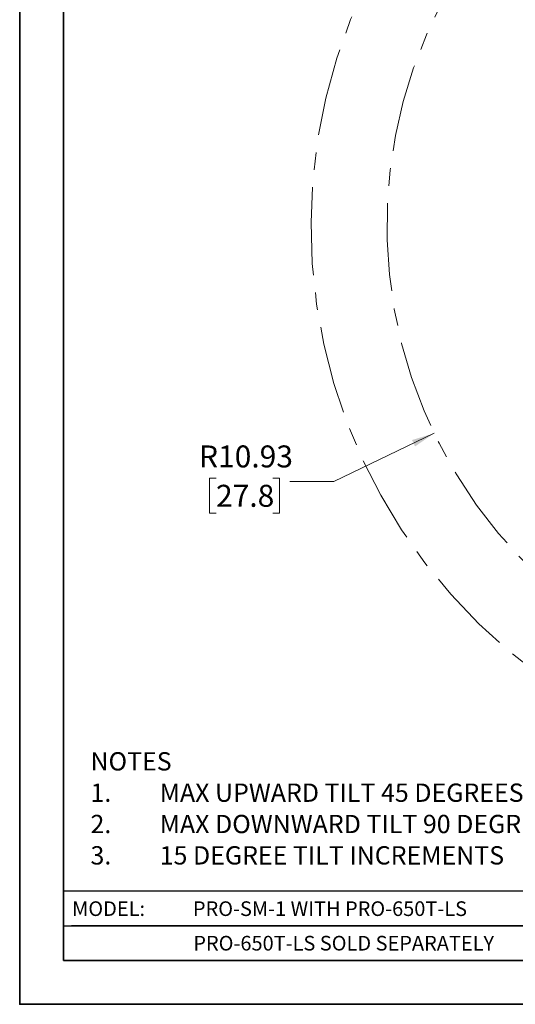
# Paper-space layout 'Sheet2' of a CAD drawing. Units: inches. Extents: x 0 to 11, y 0 to 8.5.
# Drawn here: x 0 to 2.8, y 0 to 5.6 of the extents above; entities that cross this region are included whole.
import ezdxf

# ---------------------------------------------------------------- set-up
doc = ezdxf.new("R2010")
doc.units = ezdxf.units.IN
doc.header["$MEASUREMENT"] = 0
doc.header["$PDSIZE"] = -1
doc.linetypes.add('CENTERX2', pattern=[0.8, 0.5, -0.1, 0.1, -0.1])
doc.styles.add('SLDTEXTSTYLE0', font='TXT', dxfattribs={"width": 0.75})
doc.dimstyles.new('SLDDIMSTYLE6', dxfattribs={"dimtxt": 0.125, "dimasz": 0.13, "dimexe": 0, "dimexo": 0.0625, "dimgap": 0.03125, "dimtad": 0, "dimtih": 1, "dimtoh": 1, "dimlfac": 4, "dimrnd": 1e-09, "dimzin": 12, "dimdsep": 46, "dimtxsty": 'SLDTEXTSTYLE0', "dimsah": 1, "dimcen": 0, "dimadec": 0, "dimazin": 3, "dimtfac": 1, "dimtofl": 0, "dimtmove": 0, "dimatfit": 3, "dimfxl": 1, "dimfrac": 2, "dimtolj": 1, "dimtzin": 12, "dimarcsym": 0})

# ---------------------------------------------------------------- blocks, each defined once
blk = doc.blocks.new('SW_NOTE_4')
at = {"color": 0, "linetype": 'Continuous', "lineweight": 0, "attachment_point": 1, "style": 'SLDTEXTSTYLE0'}
for s, insert, char_height in [('NOTES', (0, 0.1343), 0.10417), ('1.', (0, -0.044), 0.10417), ('MAX UPWARD TILT 45 DEGREES', (0.3937, -0.044), 0.104167), ('2.', (0, -0.2222), 0.10417), ('MAX DOWNWARD TILT 90 DEGREES', (0.3937, -0.2222), 0.104167), ('3.', (0, -0.4005), 0.10417), ('15 DEGREE TILT INCREMENTS', (0.3937, -0.4005), 0.104167)]:
    blk.add_mtext(s, dxfattribs=dict(at, insert=insert, char_height=char_height))
blk = doc.blocks.new('_D_19')
at = {"color": 7, "linetype": 'Continuous', "lineweight": 18}
for p, q in [((1.7235, 6.8756), (1.6854, 6.8756)), ((1.6854, 6.8756), (1.6854, 6.6772)), ((2.0467, 6.8756), (2.0848, 6.8756)), ((2.0848, 6.8756), (2.0848, 6.6772)), ((2.3935, 6.8572), (2.1435, 6.8572)), ((2.5844, 6.6664), (2.3935, 6.8572)), ((1.6854, 6.6772), (1.7235, 6.6772)), ((2.0848, 6.6772), (2.0467, 6.6772))]:
    blk.add_line(p, q, dxfattribs=at)
blk.add_solid([(2.5844, 6.6664), (2.5066, 6.7724), (2.4784, 6.7441)], dxfattribs=at)
at = {"color": 7, "linetype": 'Continuous', "lineweight": 18, "char_height": 0.125, "attachment_point": 1, "style": 'SLDTEXTSTYLE0'}
for s, insert in [('R12.65', (1.6267, 7.0622)), ('32.1', (1.7235, 6.8383))]:
    blk.add_mtext(s, dxfattribs=dict(at, insert=insert))
blk = doc.blocks.new('_D_20')
at = {"color": 7, "linetype": 'Continuous', "lineweight": 18}
for p, q in [((2.3585, 3.2482), (1.7875, 2.9742)), ((1.1174, 2.9926), (1.0793, 2.9926)), ((1.0793, 2.9926), (1.0793, 2.7942)), ((1.4407, 2.9926), (1.4788, 2.9926)), ((1.4788, 2.9926), (1.4788, 2.7942)), ((1.7875, 2.9742), (1.5375, 2.9742)), ((1.0793, 2.7942), (1.1174, 2.7942)), ((1.4788, 2.7942), (1.4407, 2.7942))]:
    blk.add_line(p, q, dxfattribs=at)
blk.add_solid([(2.3585, 3.2482), (2.2326, 3.21), (2.2499, 3.1739)], dxfattribs=at)
at = {"color": 7, "linetype": 'Continuous', "lineweight": 18, "char_height": 0.125, "attachment_point": 1, "style": 'SLDTEXTSTYLE0'}
for s, insert in [('R10.93', (1.0206, 3.1792)), ('27.8', (1.1174, 2.9553))]:
    blk.add_mtext(s, dxfattribs=dict(at, insert=insert))

psp = doc.layouts.new('Sheet2')

# ---------------------------------------------------------------- linework, layer by layer
at = {"color": 7, "linetype": 'Continuous', "lineweight": 35}
for p, q in [((0, 8.5), (0, 0)), ((0.25, 8.25), (0.25, 0.25)), ((10.75, 0.25), (0.25, 0.25)), ((0, 0), (11, 0))]:
    psp.add_line(p, q, dxfattribs=at)
at = {"color": 7, "linetype": 'Continuous', "lineweight": 25}
for p, q in [((3.588976, 0.643701), (0.25, 0.643701)), ((0.25, 0.44685), (3.588976, 0.44685)), ((5.814961, 0.44685), (0.295293, 0.44685))]:
    psp.add_line(p, q, dxfattribs=at)
at = {"color": 7, "linetype": 'CENTERX2', "lineweight": 18}
for radius, start, end in [(3.163163, 103.576097, 238.576011), (2.731368, 143.766271, 278.797955)]:
    psp.add_arc((4.821111, 4.429662), radius, start, end, dxfattribs=at)
at = {"color": 7, "linetype": 'Continuous', "lineweight": 0}
psp.add_point((0, 0), dxfattribs=at)

# ---------------------------------------------------------------- block references
psp.add_blockref('SW_NOTE_4', (0.402926, 1.29998), dxfattribs=at)

# ---------------------------------------------------------------- texts
at = {"color": 7, "linetype": 'Continuous', "lineweight": 0, "attachment_point": 1, "style": 'SLDTEXTSTYLE0'}
for s, insert, char_height in [('MODEL:', (0.298203, 0.585784), 0.0833333), ('PRO-SM-1 WITH PRO-650T-LS', (0.985658, 0.585784), 0.08333333), ('PRO-650T-LS SOLD SEPARATELY', (0.988019, 0.389373), 0.08333333)]:
    psp.add_mtext(s, dxfattribs=dict(at, insert=insert, char_height=char_height))

# ---------------------------------------------------------------- dimensions: what is measured, and where the dimension line sits
at = {"color": 7, "linetype": 'Continuous', "lineweight": 18}
for mpoint, picture, middle in [((2.584417, 6.666356), '_D_19', (1.88511, 6.857243)), ((2.358496, 3.24818), '_D_20', (1.27906, 2.974226))]:
    dim = psp.add_radius_dim(center=(4.821111, 4.429662), mpoint=mpoint, dimstyle='SLDDIMSTYLE6', dxfattribs=at)
    dim.commit()
    dim.dimension.update_dxf_attribs({"geometry": picture, "text_midpoint": middle, "dimtype": 164})

doc.saveas('drawing.dxf')
